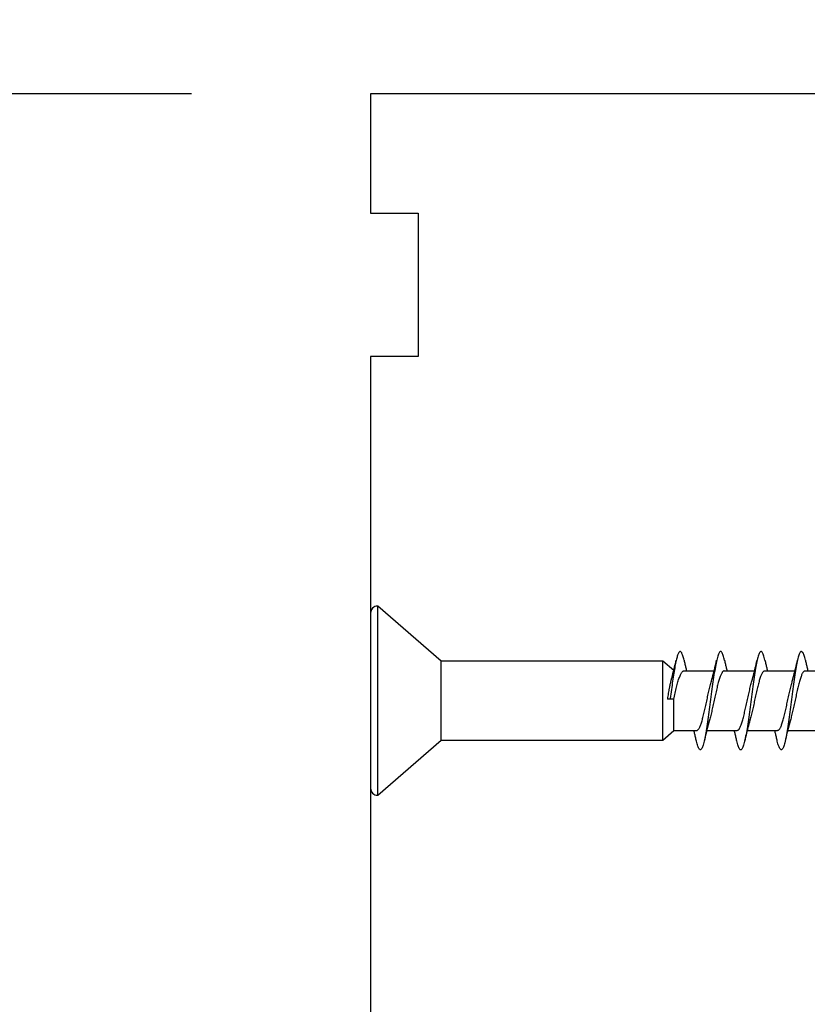
# Model space of a CAD drawing. Extents: x 3441 to 8553, y -8705 to -1447.
# Drawn here: x 4681 to 4714, y -2603 to -2561 of the extents above; entities that cross this region are included whole.
import ezdxf

# ---------------------------------------------------------------- set-up
doc = ezdxf.new("R2010")
doc.units = 0
doc.header["$LTSCALE"] = 250
doc.header["$MEASUREMENT"] = 0
doc.header["$PDMODE"] = 3
doc.header["$PDSIZE"] = -2
doc.layers.get('DEFPOINTS').update_dxf_attribs({"color": 2, "linetype": 'CONTINUOUS'})
doc.layers.add('2', color=2, linetype='CONTINUOUS', lineweight=25)
doc.layers.add('Visible (ANSI)', color=7, linetype='CONTINUOUS', lineweight=25)
doc.styles.add('ROMANS', font='romans')
doc.dimstyles.new('LWDEC$0', dxfattribs={"dimscale": 0.125, "dimtxt": 2.5, "dimasz": 1, "dimexe": 1.25, "dimexo": 3, "dimgap": 2, "dimtad": 1, "dimtoh": 1, "dimdec": 4, "dimzin": 11, "dimdsep": 46, "dimlunit": 5, "dimtxsty": 'ROMANS', "dimcen": 0, "dimdle": 1.5, "dimazin": 0, "dimtfac": 1, "dimtdec": 4, "dimtix": 1, "dimtmove": 0, "dimatfit": 3, "dimfxl": 0, "dimfrac": 2, "dimtzin": 0, "dimarcsym": 0})

# ---------------------------------------------------------------- blocks, each defined once
blk = doc.blocks.new('Flat Head 8x2')
at = {"layer": 'Visible (ANSI)', "color": 1}
blk.add_lwpolyline([(15896.566, 14212.484), (15896.107, 14212.884), (15886.826, 14212.884), (15884.174, 14215.189, 0.414214), (15883.875, 14214.889), (15883.875, 14207.564, 0.414214), (15884.174, 14207.264), (15886.826, 14209.569), (15896.107, 14209.569), (15896.575, 14209.975), (15897.528, 14209.975)], format="xyb", dxfattribs=at)
for points in [[(15884.174, 14207.264), (15884.174, 14215.189)], [(15896.313, 14211.292), (15896.322, 14211.353), (15896.332, 14211.414), (15896.342, 14211.474), (15896.352, 14211.534), (15896.362, 14211.592), (15896.372, 14211.649), (15896.382, 14211.705), (15896.387, 14211.733), (15896.392, 14211.76), (15896.397, 14211.787), (15896.403, 14211.814), (15896.408, 14211.84), (15896.413, 14211.865), (15896.418, 14211.891), (15896.423, 14211.915), (15896.428, 14211.94), (15896.434, 14211.964), (15896.439, 14211.987), (15896.444, 14212.01), (15896.449, 14212.032), (15896.455, 14212.054), (15896.46, 14212.076), (15896.465, 14212.097), (15896.471, 14212.117), (15896.476, 14212.137), (15896.495, 14212.206), (15896.513, 14212.275), (15896.531, 14212.345), (15896.549, 14212.416), (15896.567, 14212.487), (15896.585, 14212.558), (15896.602, 14212.63), (15896.619, 14212.702), (15896.636, 14212.775), (15896.653, 14212.847), (15896.67, 14212.92)], [(15896.998, 14212.919), (15896.985, 14212.971), (15896.973, 14213.02), (15896.961, 14213.064), (15896.949, 14213.105), (15896.936, 14213.141), (15896.924, 14213.173), (15896.912, 14213.201), (15896.9, 14213.225), (15896.887, 14213.245), (15896.875, 14213.26), (15896.863, 14213.271), (15896.851, 14213.279), (15896.838, 14213.282), (15896.826, 14213.281), (15896.814, 14213.276), (15896.802, 14213.267), (15896.789, 14213.254), (15896.777, 14213.237), (15896.765, 14213.216), (15896.753, 14213.191), (15896.741, 14213.162), (15896.728, 14213.13), (15896.716, 14213.093), (15896.704, 14213.053), (15896.692, 14213.008), (15896.679, 14212.96), (15896.667, 14212.908), (15896.655, 14212.852), (15896.643, 14212.793), (15896.63, 14212.73), (15896.618, 14212.664), (15896.606, 14212.595), (15896.594, 14212.524), (15896.581, 14212.449), (15896.569, 14212.372), (15896.557, 14212.293), (15896.545, 14212.212), (15896.532, 14212.129), (15896.52, 14212.043), (15896.508, 14211.957), (15896.496, 14211.869), (15896.483, 14211.779), (15896.471, 14211.688), (15896.459, 14211.597), (15896.447, 14211.504), (15896.434, 14211.411), (15896.422, 14211.318)], [(15896.998, 14212.92), (15897.007, 14212.879), (15897.016, 14212.839), (15897.026, 14212.799), (15897.035, 14212.758), (15897.044, 14212.718), (15897.054, 14212.677), (15897.064, 14212.637), (15897.073, 14212.597), (15897.083, 14212.557), (15897.093, 14212.517), (15897.102, 14212.477)], [(15898.691, 14212.914), (15898.677, 14212.972), (15898.663, 14213.026), (15898.648, 14213.076), (15898.634, 14213.12), (15898.62, 14213.16), (15898.606, 14213.194), (15898.592, 14213.224), (15898.578, 14213.248), (15898.564, 14213.266), (15898.549, 14213.279), (15898.535, 14213.287), (15898.521, 14213.288), (15898.507, 14213.284), (15898.493, 14213.273), (15898.479, 14213.257), (15898.464, 14213.235), (15898.45, 14213.206), (15898.436, 14213.172), (15898.422, 14213.133), (15898.408, 14213.088), (15898.394, 14213.038), (15898.38, 14212.984), (15898.365, 14212.924), (15898.351, 14212.861), (15898.337, 14212.792), (15898.323, 14212.72), (15898.309, 14212.644), (15898.295, 14212.564), (15898.281, 14212.481), (15898.266, 14212.394), (15898.252, 14212.304), (15898.238, 14212.211), (15898.224, 14212.116), (15898.21, 14212.017), (15898.196, 14211.917), (15898.181, 14211.814), (15898.167, 14211.71), (15898.153, 14211.604), (15898.139, 14211.497), (15898.125, 14211.389), (15898.111, 14211.281), (15898.097, 14211.173), (15898.082, 14211.066), (15898.068, 14210.958), (15898.054, 14210.851), (15898.04, 14210.746), (15898.026, 14210.641), (15898.012, 14210.538), (15897.997, 14210.437), (15897.983, 14210.338), (15897.969, 14210.241), (15897.955, 14210.147), (15897.941, 14210.056), (15897.927, 14209.968), (15897.913, 14209.884), (15897.898, 14209.803), (15897.884, 14209.726), (15897.87, 14209.654), (15897.856, 14209.586), (15897.842, 14209.524), (15897.828, 14209.466), (15897.814, 14209.413), (15897.799, 14209.365), (15897.785, 14209.323), (15897.771, 14209.285), (15897.757, 14209.253), (15897.743, 14209.226), (15897.729, 14209.204), (15897.714, 14209.187), (15897.7, 14209.176), (15897.686, 14209.171), (15897.672, 14209.17), (15897.658, 14209.175), (15897.644, 14209.186), (15897.63, 14209.202), (15897.615, 14209.224), (15897.601, 14209.252), (15897.587, 14209.285), (15897.573, 14209.324), (15897.559, 14209.369), (15897.545, 14209.419), (15897.53, 14209.475), (15897.516, 14209.535)], [(15898.144, 14212.048), (15898.166, 14212.124), (15898.187, 14212.201), (15898.207, 14212.278), (15898.228, 14212.357), (15898.248, 14212.436), (15898.268, 14212.516), (15898.287, 14212.596), (15898.306, 14212.677), (15898.325, 14212.758), (15898.344, 14212.839), (15898.363, 14212.92)], [(15898.691, 14212.92), (15898.7, 14212.879), (15898.709, 14212.839), (15898.719, 14212.799), (15898.728, 14212.758), (15898.738, 14212.718), (15898.747, 14212.677), (15898.757, 14212.637), (15898.767, 14212.597), (15898.776, 14212.557), (15898.786, 14212.517), (15898.796, 14212.477)], [(15900.384, 14212.917), (15900.37, 14212.977), (15900.356, 14213.033), (15900.342, 14213.083), (15900.328, 14213.128), (15900.313, 14213.168), (15900.299, 14213.202), (15900.285, 14213.23), (15900.271, 14213.252), (15900.257, 14213.268), (15900.243, 14213.279), (15900.229, 14213.284), (15900.214, 14213.283), (15900.2, 14213.277), (15900.186, 14213.266), (15900.172, 14213.249), (15900.158, 14213.227), (15900.144, 14213.199), (15900.13, 14213.166), (15900.115, 14213.129), (15900.101, 14213.086), (15900.087, 14213.038), (15900.073, 14212.985), (15900.059, 14212.928), (15900.045, 14212.865), (15900.03, 14212.798), (15900.016, 14212.727), (15900.002, 14212.65), (15899.988, 14212.57), (15899.974, 14212.486), (15899.96, 14212.398), (15899.946, 14212.307), (15899.931, 14212.213), (15899.917, 14212.116), (15899.903, 14212.017), (15899.889, 14211.915), (15899.875, 14211.812), (15899.861, 14211.708), (15899.846, 14211.602), (15899.832, 14211.495), (15899.818, 14211.387), (15899.804, 14211.279), (15899.79, 14211.171), (15899.776, 14211.063), (15899.762, 14210.956), (15899.747, 14210.849), (15899.733, 14210.743), (15899.719, 14210.639), (15899.705, 14210.536), (15899.691, 14210.435), (15899.677, 14210.336), (15899.663, 14210.24), (15899.648, 14210.147), (15899.634, 14210.057), (15899.62, 14209.971), (15899.606, 14209.888), (15899.592, 14209.808), (15899.578, 14209.732), (15899.563, 14209.66), (15899.549, 14209.593), (15899.535, 14209.529), (15899.521, 14209.47), (15899.507, 14209.416), (15899.493, 14209.366), (15899.479, 14209.322), (15899.464, 14209.282), (15899.45, 14209.248), (15899.436, 14209.219), (15899.422, 14209.196), (15899.408, 14209.179), (15899.394, 14209.168), (15899.379, 14209.163), (15899.365, 14209.165), (15899.351, 14209.172), (15899.337, 14209.185), (15899.323, 14209.203), (15899.309, 14209.227), (15899.295, 14209.257), (15899.28, 14209.292), (15899.266, 14209.331), (15899.252, 14209.376), (15899.238, 14209.426), (15899.224, 14209.48), (15899.21, 14209.539)], [(15899.838, 14212.048), (15899.859, 14212.124), (15899.88, 14212.201), (15899.901, 14212.278), (15899.921, 14212.357), (15899.941, 14212.436), (15899.961, 14212.516), (15899.98, 14212.596), (15900, 14212.677), (15900.019, 14212.758), (15900.038, 14212.839), (15900.056, 14212.92)], [(15900.384, 14212.92), (15900.394, 14212.879), (15900.403, 14212.839), (15900.412, 14212.799), (15900.422, 14212.758), (15900.431, 14212.718), (15900.441, 14212.677), (15900.45, 14212.637), (15900.46, 14212.597), (15900.47, 14212.557), (15900.479, 14212.517), (15900.489, 14212.477)], [(15902.078, 14212.917), (15902.063, 14212.975), (15902.049, 14213.029), (15902.035, 14213.078), (15902.021, 14213.121), (15902.007, 14213.16), (15901.993, 14213.194), (15901.979, 14213.223), (15901.964, 14213.246), (15901.95, 14213.264), (15901.936, 14213.277), (15901.922, 14213.284), (15901.908, 14213.285), (15901.894, 14213.281), (15901.879, 14213.272), (15901.865, 14213.256), (15901.851, 14213.235), (15901.837, 14213.207), (15901.823, 14213.174), (15901.809, 14213.135), (15901.795, 14213.091), (15901.78, 14213.041), (15901.766, 14212.986), (15901.752, 14212.927), (15901.738, 14212.863), (15901.724, 14212.794), (15901.71, 14212.721), (15901.695, 14212.645), (15901.681, 14212.564), (15901.667, 14212.481), (15901.653, 14212.393), (15901.639, 14212.303), (15901.625, 14212.21), (15901.611, 14212.114), (15901.596, 14212.016), (15901.582, 14211.916), (15901.568, 14211.813), (15901.554, 14211.709), (15901.54, 14211.604), (15901.526, 14211.497), (15901.512, 14211.389), (15901.497, 14211.281), (15901.483, 14211.173), (15901.469, 14211.065), (15901.455, 14210.958), (15901.441, 14210.851), (15901.427, 14210.746), (15901.412, 14210.641), (15901.398, 14210.539), (15901.384, 14210.438), (15901.37, 14210.339), (15901.356, 14210.242), (15901.342, 14210.148), (15901.328, 14210.057), (15901.313, 14209.969), (15901.299, 14209.885), (15901.285, 14209.804), (15901.271, 14209.727), (15901.257, 14209.654), (15901.243, 14209.586), (15901.228, 14209.522), (15901.214, 14209.464), (15901.2, 14209.411), (15901.186, 14209.363), (15901.172, 14209.321), (15901.158, 14209.283), (15901.144, 14209.251), (15901.129, 14209.225), (15901.115, 14209.204), (15901.101, 14209.188), (15901.087, 14209.177), (15901.073, 14209.172), (15901.059, 14209.172), (15901.045, 14209.178), (15901.03, 14209.189), (15901.016, 14209.206), (15901.002, 14209.227), (15900.988, 14209.255), (15900.974, 14209.288), (15900.96, 14209.326), (15900.945, 14209.37), (15900.931, 14209.419), (15900.917, 14209.473), (15900.903, 14209.533)], [(15901.531, 14212.048), (15901.552, 14212.124), (15901.573, 14212.201), (15901.594, 14212.278), (15901.614, 14212.357), (15901.634, 14212.436), (15901.654, 14212.516), (15901.674, 14212.596), (15901.693, 14212.677), (15901.712, 14212.758), (15901.731, 14212.839), (15901.75, 14212.92)], [(15902.078, 14212.92), (15902.087, 14212.879), (15902.096, 14212.839), (15902.106, 14212.799), (15902.115, 14212.758), (15902.124, 14212.718), (15902.134, 14212.677), (15902.144, 14212.637), (15902.153, 14212.597), (15902.163, 14212.557), (15902.173, 14212.517), (15902.182, 14212.477)], [(15886.826, 14209.569), (15886.826, 14212.884)], [(15896.107, 14209.569), (15896.107, 14212.884)], [(15896.575, 14209.975), (15896.575, 14211.282), (15896.589, 14211.348), (15896.603, 14211.413), (15896.617, 14211.478), (15896.631, 14211.542), (15896.646, 14211.605), (15896.66, 14211.667), (15896.674, 14211.728), (15896.688, 14211.788), (15896.702, 14211.846), (15896.716, 14211.902), (15896.731, 14211.956), (15896.745, 14212.008), (15896.759, 14212.058), (15896.773, 14212.105), (15896.787, 14212.149), (15896.802, 14212.191), (15896.816, 14212.23), (15896.83, 14212.267), (15896.844, 14212.301), (15896.858, 14212.332), (15896.873, 14212.36), (15896.887, 14212.385), (15896.901, 14212.408), (15896.915, 14212.427), (15896.929, 14212.443), (15896.943, 14212.456), (15896.958, 14212.465), (15896.972, 14212.471), (15896.986, 14212.474)], [(15896.986, 14212.477), (15898.258, 14212.477)], [(15898.679, 14212.471), (15898.666, 14212.469), (15898.653, 14212.464), (15898.64, 14212.456), (15898.627, 14212.445), (15898.614, 14212.432), (15898.601, 14212.416), (15898.588, 14212.397), (15898.574, 14212.376), (15898.561, 14212.352), (15898.548, 14212.326), (15898.535, 14212.297), (15898.522, 14212.266), (15898.509, 14212.232), (15898.496, 14212.196), (15898.483, 14212.157), (15898.47, 14212.116), (15898.456, 14212.073), (15898.443, 14212.027), (15898.43, 14211.98), (15898.417, 14211.93), (15898.404, 14211.879), (15898.391, 14211.826), (15898.378, 14211.772), (15898.365, 14211.717), (15898.352, 14211.66), (15898.338, 14211.602), (15898.325, 14211.544), (15898.312, 14211.485), (15898.299, 14211.425), (15898.286, 14211.365), (15898.273, 14211.304), (15898.26, 14211.243), (15898.247, 14211.183), (15898.233, 14211.122), (15898.22, 14211.061), (15898.207, 14211.001), (15898.194, 14210.942), (15898.181, 14210.883), (15898.168, 14210.825), (15898.155, 14210.768), (15898.142, 14210.712), (15898.129, 14210.657), (15898.115, 14210.603), (15898.102, 14210.551), (15898.089, 14210.501), (15898.076, 14210.452), (15898.063, 14210.406)], [(15898.679, 14212.477), (15899.951, 14212.477)], [(15900.373, 14212.469), (15900.36, 14212.467), (15900.346, 14212.463), (15900.333, 14212.456), (15900.32, 14212.445), (15900.307, 14212.433), (15900.294, 14212.417), (15900.281, 14212.399), (15900.268, 14212.378), (15900.255, 14212.355), (15900.242, 14212.328), (15900.228, 14212.3), (15900.215, 14212.268), (15900.202, 14212.234), (15900.189, 14212.198), (15900.176, 14212.159), (15900.163, 14212.117), (15900.15, 14212.073), (15900.137, 14212.027), (15900.124, 14211.979), (15900.11, 14211.93), (15900.097, 14211.878), (15900.084, 14211.825), (15900.071, 14211.771), (15900.058, 14211.716), (15900.045, 14211.659), (15900.032, 14211.601), (15900.019, 14211.543), (15900.006, 14211.484), (15899.992, 14211.424), (15899.979, 14211.364), (15899.966, 14211.303), (15899.953, 14211.243), (15899.94, 14211.182), (15899.927, 14211.121), (15899.914, 14211.061), (15899.901, 14211.001), (15899.887, 14210.941), (15899.874, 14210.883), (15899.861, 14210.825), (15899.848, 14210.768), (15899.835, 14210.712), (15899.822, 14210.657), (15899.809, 14210.603), (15899.796, 14210.552), (15899.783, 14210.502), (15899.769, 14210.454), (15899.756, 14210.408)], [(15900.373, 14212.477), (15901.645, 14212.477)], [(15902.066, 14212.468), (15902.053, 14212.467), (15902.04, 14212.463), (15902.027, 14212.457), (15902.014, 14212.448), (15902, 14212.435), (15901.987, 14212.42), (15901.974, 14212.403), (15901.961, 14212.382), (15901.948, 14212.358), (15901.935, 14212.332), (15901.922, 14212.302), (15901.909, 14212.27), (15901.896, 14212.235), (15901.882, 14212.198), (15901.869, 14212.158), (15901.856, 14212.116), (15901.843, 14212.072), (15901.83, 14212.025), (15901.817, 14211.977), (15901.804, 14211.928), (15901.791, 14211.876), (15901.778, 14211.823), (15901.764, 14211.769), (15901.751, 14211.714), (15901.738, 14211.657), (15901.725, 14211.6), (15901.712, 14211.541), (15901.699, 14211.482), (15901.686, 14211.423), (15901.673, 14211.363), (15901.659, 14211.303), (15901.646, 14211.242), (15901.633, 14211.182), (15901.62, 14211.121), (15901.607, 14211.061), (15901.594, 14211.001), (15901.581, 14210.942), (15901.568, 14210.883), (15901.555, 14210.825), (15901.541, 14210.768), (15901.528, 14210.712), (15901.515, 14210.658), (15901.502, 14210.605), (15901.489, 14210.554), (15901.476, 14210.505), (15901.463, 14210.457), (15901.45, 14210.411)], [(15902.066, 14212.477), (15903.338, 14212.477)], [(15897.528, 14209.98), (15897.541, 14209.981), (15897.554, 14209.984), (15897.567, 14209.991), (15897.58, 14210), (15897.593, 14210.013), (15897.607, 14210.028), (15897.62, 14210.047), (15897.633, 14210.069), (15897.646, 14210.094), (15897.659, 14210.122), (15897.672, 14210.152), (15897.685, 14210.185), (15897.698, 14210.22), (15897.711, 14210.258), (15897.725, 14210.298), (15897.738, 14210.34), (15897.751, 14210.384), (15897.764, 14210.43), (15897.777, 14210.478), (15897.79, 14210.527), (15897.803, 14210.578), (15897.816, 14210.631), (15897.83, 14210.685), (15897.843, 14210.74), (15897.856, 14210.796), (15897.869, 14210.853), (15897.882, 14210.911), (15897.895, 14210.969), (15897.908, 14211.029), (15897.921, 14211.089), (15897.934, 14211.149), (15897.948, 14211.209), (15897.961, 14211.27), (15897.974, 14211.331), (15897.987, 14211.391), (15898, 14211.451), (15898.013, 14211.51), (15898.026, 14211.568), (15898.039, 14211.626), (15898.052, 14211.682), (15898.066, 14211.738), (15898.079, 14211.792), (15898.092, 14211.845), (15898.105, 14211.897), (15898.118, 14211.947), (15898.131, 14211.995), (15898.144, 14212.042)], [(15899.221, 14209.983), (15899.234, 14209.983), (15899.247, 14209.987), (15899.261, 14209.993), (15899.274, 14210.003), (15899.287, 14210.015), (15899.3, 14210.03), (15899.313, 14210.048), (15899.326, 14210.069), (15899.339, 14210.094), (15899.352, 14210.121), (15899.365, 14210.151), (15899.379, 14210.183), (15899.392, 14210.219), (15899.405, 14210.256), (15899.418, 14210.296), (15899.431, 14210.338), (15899.444, 14210.382), (15899.457, 14210.429), (15899.47, 14210.477), (15899.483, 14210.526), (15899.497, 14210.578), (15899.51, 14210.63), (15899.523, 14210.684), (15899.536, 14210.74), (15899.549, 14210.796), (15899.562, 14210.853), (15899.575, 14210.911), (15899.588, 14210.97), (15899.602, 14211.029), (15899.615, 14211.089), (15899.628, 14211.15), (15899.641, 14211.21), (15899.654, 14211.271), (15899.667, 14211.331), (15899.68, 14211.391), (15899.693, 14211.452), (15899.706, 14211.511), (15899.72, 14211.569), (15899.733, 14211.627), (15899.746, 14211.684), (15899.759, 14211.739), (15899.772, 14211.793), (15899.785, 14211.846), (15899.798, 14211.897), (15899.811, 14211.947), (15899.824, 14211.995), (15899.838, 14212.042)], [(15900.915, 14209.984), (15900.928, 14209.985), (15900.941, 14209.989), (15900.954, 14209.996), (15900.967, 14210.005), (15900.98, 14210.017), (15900.993, 14210.033), (15901.006, 14210.051), (15901.019, 14210.071), (15901.033, 14210.095), (15901.046, 14210.121), (15901.059, 14210.151), (15901.072, 14210.183), (15901.085, 14210.218), (15901.098, 14210.255), (15901.111, 14210.295), (15901.124, 14210.337), (15901.137, 14210.381), (15901.151, 14210.427), (15901.164, 14210.475), (15901.177, 14210.525), (15901.19, 14210.576), (15901.203, 14210.629), (15901.216, 14210.683), (15901.229, 14210.739), (15901.242, 14210.795), (15901.256, 14210.853), (15901.269, 14210.911), (15901.282, 14210.97), (15901.295, 14211.03), (15901.308, 14211.09), (15901.321, 14211.15), (15901.334, 14211.211), (15901.347, 14211.271), (15901.36, 14211.332), (15901.374, 14211.392), (15901.387, 14211.452), (15901.4, 14211.511), (15901.413, 14211.57), (15901.426, 14211.628), (15901.439, 14211.685), (15901.452, 14211.74), (15901.465, 14211.795), (15901.478, 14211.847), (15901.492, 14211.899), (15901.505, 14211.948), (15901.518, 14211.996), (15901.531, 14212.042)], [(15898.063, 14210.405), (15898.042, 14210.329), (15898.021, 14210.252), (15898, 14210.175), (15897.98, 14210.096), (15897.959, 14210.017), (15897.94, 14209.937), (15897.92, 14209.857), (15897.901, 14209.776), (15897.882, 14209.695), (15897.863, 14209.614), (15897.844, 14209.533)], [(15899.756, 14210.405), (15899.735, 14210.329), (15899.714, 14210.252), (15899.693, 14210.175), (15899.673, 14210.096), (15899.653, 14210.017), (15899.633, 14209.937), (15899.613, 14209.857), (15899.594, 14209.776), (15899.575, 14209.695), (15899.556, 14209.614), (15899.538, 14209.533)], [(15901.45, 14210.405), (15901.428, 14210.329), (15901.407, 14210.252), (15901.387, 14210.175), (15901.366, 14210.096), (15901.346, 14210.017), (15901.326, 14209.937), (15901.307, 14209.857), (15901.287, 14209.776), (15901.268, 14209.695), (15901.25, 14209.614), (15901.231, 14209.533)], [(15897.516, 14209.533), (15897.507, 14209.573), (15897.498, 14209.614), (15897.488, 14209.654), (15897.479, 14209.695), (15897.469, 14209.735), (15897.46, 14209.775), (15897.45, 14209.816), (15897.441, 14209.856), (15897.431, 14209.896), (15897.421, 14209.936), (15897.411, 14209.975)], [(15897.949, 14209.975), (15899.221, 14209.975)], [(15899.21, 14209.533), (15899.2, 14209.573), (15899.191, 14209.614), (15899.182, 14209.654), (15899.172, 14209.695), (15899.163, 14209.735), (15899.153, 14209.775), (15899.144, 14209.816), (15899.134, 14209.856), (15899.124, 14209.896), (15899.115, 14209.936), (15899.105, 14209.975)], [(15899.642, 14209.975), (15900.915, 14209.975)], [(15900.903, 14209.533), (15900.894, 14209.573), (15900.884, 14209.614), (15900.875, 14209.654), (15900.866, 14209.695), (15900.856, 14209.735), (15900.847, 14209.775), (15900.837, 14209.816), (15900.827, 14209.856), (15900.818, 14209.896), (15900.808, 14209.936), (15900.798, 14209.975)], [(15901.336, 14209.975), (15902.608, 14209.975)]]:
    blk.add_lwpolyline(points, dxfattribs=at)
blk.add_lwpolyline([(15896.313, 14211.292), (15896.422, 14211.318), (15896.575, 14211.282)], close=True, dxfattribs=at)
blk = doc.blocks.new('*D276')
at = {"layer": '2', "color": 0, "linetype": 'ByBlock', "lineweight": -2}
for p, q in [((4688.206, -2564.595), (4591.208, -2564.595)), ((4594.333, -2570.845), (4594.333, -2674.345)), ((4616.357, -2680.595), (4591.208, -2680.595))]:
    blk.add_line(p, q, dxfattribs=at)
at = {"layer": '2', "color": 0}
for points in [[(4593.291, -2570.845), (4595.374, -2570.845), (4594.333, -2564.595)], [(4593.291, -2674.345), (4595.374, -2674.345), (4594.333, -2680.595)]]:
    blk.add_solid(points, dxfattribs=at)
at = {"layer": 'DEFPOINTS', "color": 0}
for p in [(4695.706, -2564.595), (4594.333, -2680.595), (4623.857, -2680.595)]:
    blk.add_point(p, dxfattribs=at)
at = {"layer": '2', "color": 0, "insert": (4586.208, -2622.595), "char_height": 6.25, "attachment_point": 5, "rotation": 90, "style": 'ROMANS'}
blk.add_mtext('116mm', dxfattribs=at)
blk = doc.blocks.new('*D279')
at = {"layer": '2', "color": 0, "linetype": 'ByBlock', "lineweight": -2}
for p, q in [((4695.706, -2557.095), (4695.706, -2529.341)), ((4716.706, -2558.095), (4716.706, -2529.341)), ((4689.456, -2532.466), (4683.206, -2532.466)), ((4695.706, -2532.466), (4716.706, -2532.466)), ((4722.956, -2532.466), (4729.206, -2532.466))]:
    blk.add_line(p, q, dxfattribs=at)
at = {"layer": '2', "color": 0}
for points in [[(4689.456, -2531.424), (4689.456, -2533.507), (4695.706, -2532.466)], [(4722.956, -2531.424), (4722.956, -2533.507), (4716.706, -2532.466)]]:
    blk.add_solid(points, dxfattribs=at)
at = {"layer": 'DEFPOINTS', "color": 0}
for p in [(4716.706, -2532.466), (4695.706, -2564.595), (4716.706, -2565.595)]:
    blk.add_point(p, dxfattribs=at)
at = {"layer": '2', "color": 0, "insert": (4706.206, -2524.341), "char_height": 6.25, "attachment_point": 5, "style": 'ROMANS'}
blk.add_mtext('21mm', dxfattribs=at)

msp = doc.modelspace()

# ---------------------------------------------------------------- linework, layer by layer
at = {"layer": 'Visible (ANSI)'}
msp.add_lwpolyline([(4715.706, -2564.595), (4695.706, -2564.595), (4695.706, -2569.595), (4697.706, -2569.595), (4697.706, -2575.595), (4695.706, -2575.595), (4695.706, -2615.595), (4697.706, -2615.595), (4697.706, -2625.595), (4695.706, -2625.595), (4695.706, -2643.595), (4697.706, -2643.595), (4697.706, -2647.095), (4695.706, -2647.095), (4695.706, -2657.665), (4698.706, -2657.665), (4698.706, -2661.365), (4695.706, -2661.365), (4695.706, -2661.865), (4697.956, -2667.365), (4697.956, -2671.595), (4695.706, -2671.595), (4695.706, -2680.595), (4729.706, -2680.595, 0.414214)], format="xyb", dxfattribs=at)

# ---------------------------------------------------------------- block references
at = {"layer": '2', "color": 1, "xscale": 0.999998, "yscale": 0.999998, "zscale": 0.999998}
msp.add_blockref('Flat Head 8x2', (-11188.137, -16801.206), dxfattribs=at)

# ---------------------------------------------------------------- dimensions: what is measured, and where the dimension line sits
at = {"layer": '2'}
dim = msp.add_linear_dim(base=(4716.706, -2532.466), p1=(4695.706, -2564.595), p2=(4716.706, -2565.595), dimstyle='LWDEC$0', override={"dimscale": 2.5, "dimasz": 2.5, "dimdec": 0, "dimlunit": 2, "dimpost": 'mm', "dimtdec": 0, "dimarcsym": 1}, dxfattribs=at)
dim.commit()
dim.dimension.update_dxf_attribs({"geometry": '*D279', "text_midpoint": (4706.206, -2524.341)})
dim = msp.add_linear_dim(base=(4594.333, -2680.595), p1=(4695.706, -2564.595), p2=(4623.857, -2680.595), angle=270, dimstyle='LWDEC$0', override={"dimscale": 2.5, "dimasz": 2.5, "dimdec": 0, "dimlunit": 2, "dimpost": 'mm', "dimtdec": 0, "dimarcsym": 1}, dxfattribs=at)
dim.commit()
dim.dimension.update_dxf_attribs({"geometry": '*D276', "text_midpoint": (4586.208, -2622.595)})

doc.saveas('drawing.dxf')
